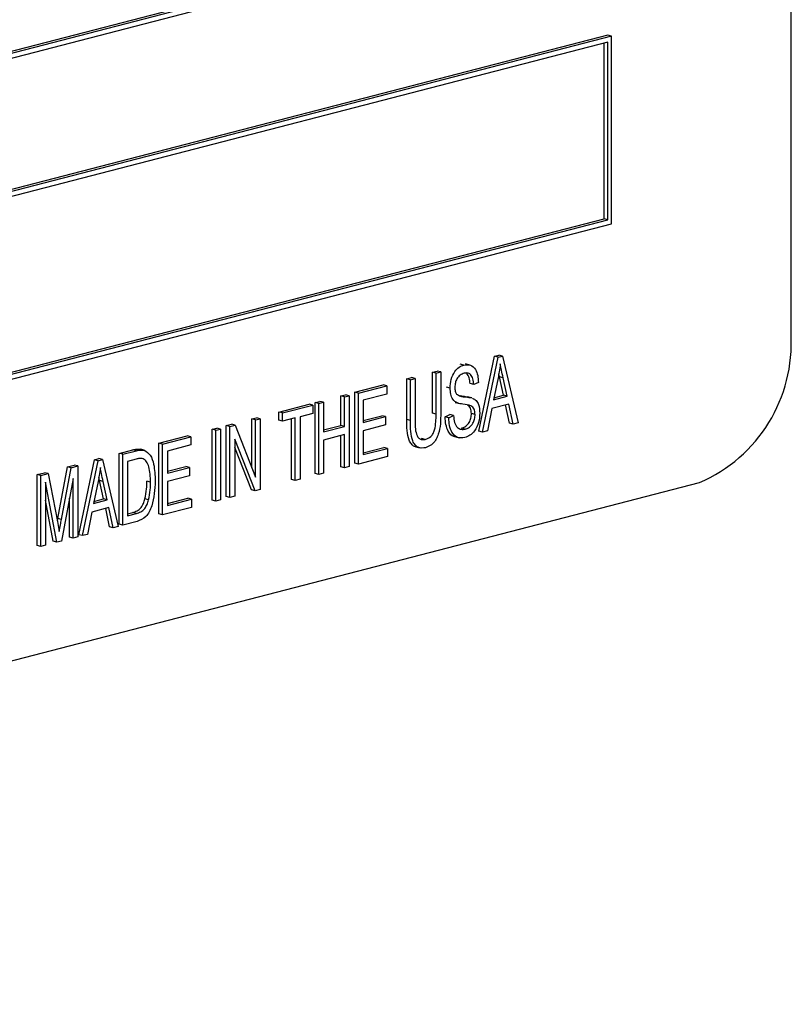
# Model space of a CAD drawing. Units: inches. Extents: x 5 to 105, y 5 to 79.
# Drawn here: x 72 to 73, y 60 to 61 of the extents above; entities that cross this region are included whole.
import ezdxf

# ---------------------------------------------------------------- set-up
doc = ezdxf.new("R2010")
doc.units = ezdxf.units.IN
doc.header["$LTSCALE"] = 10
doc.header["$MEASUREMENT"] = 0

msp = doc.modelspace()

# ---------------------------------------------------------------- linework, layer by layer
at = {"color": 7, "linetype": 'Continuous', "lineweight": 25}
for p, q in [((72.85845, 60.31251), (72.85845, 61.51992)), ((70.92098, 60.27833), (72.67814, 60.73312)), ((70.92098, 60.2765), (72.68167, 60.7322)), ((70.91744, 60.27076), (72.68521, 60.72829)), ((72.68167, 60.60052), (70.9139, 60.14299)), ((72.68521, 60.59961), (70.91744, 60.14207)), ((72.68521, 60.59961), (72.68167, 60.60052)), ((72.68521, 60.41849), (72.68521, 60.59961)), ((72.68167, 60.59386), (70.92098, 60.13816)), ((72.67814, 60.42332), (72.67814, 60.59295)), ((72.68167, 60.42241), (72.68167, 60.59386)), ((70.91744, 59.96096), (72.68521, 60.41849)), ((70.92098, 59.96854), (72.67814, 60.42332)), ((70.92098, 59.96671), (72.68167, 60.42241)), ((72.68167, 60.42241), (72.67814, 60.42332)), ((72.57229, 60.29085), (72.57628, 60.29188)), ((72.57982, 60.29096), (72.57628, 60.29188)), ((72.54267, 60.28224), (72.53913, 60.28315)), ((72.54855, 60.28227), (72.54413, 60.28341)), ((72.55707, 60.21854), (72.57229, 60.29085)), ((72.5606, 60.21762), (72.57583, 60.28993)), ((72.57583, 60.28993), (72.57229, 60.29085)), ((72.57583, 60.28993), (72.57982, 60.29096)), ((72.57982, 60.29096), (72.59505, 60.22654)), ((72.51222, 60.2753), (72.51677, 60.27647)), ((72.51222, 60.23591), (72.51222, 60.2753)), ((72.51575, 60.27438), (72.51222, 60.2753)), ((72.51575, 60.27438), (72.5203, 60.27556)), ((72.51575, 60.23499), (72.51575, 60.27438)), ((72.5203, 60.27556), (72.51677, 60.27647)), ((72.5203, 60.27556), (72.5203, 60.23621)), ((72.57699, 60.27089), (72.57637, 60.27378)), ((72.43747, 60.25595), (72.46477, 60.26302)), ((72.4683, 60.2621), (72.46477, 60.26302)), ((72.48752, 60.2689), (72.49207, 60.27008)), ((72.48752, 60.22956), (72.48752, 60.2689)), ((72.49105, 60.26799), (72.48752, 60.2689)), ((72.49105, 60.26799), (72.4956, 60.26917)), ((72.49105, 60.22864), (72.49105, 60.26799)), ((72.4956, 60.26917), (72.49207, 60.27008)), ((72.4956, 60.26917), (72.4956, 60.22978)), ((72.55215, 60.26338), (72.54862, 60.2643)), ((72.5567, 60.26545), (72.55215, 60.26338)), ((72.57562, 60.26982), (72.57116, 60.24877)), ((72.58097, 60.25313), (72.57699, 60.27089)), ((72.58053, 60.26998), (72.57699, 60.27089)), ((72.5845, 60.25222), (72.58053, 60.26998)), ((72.42382, 60.25242), (72.42837, 60.2536)), ((72.43191, 60.25268), (72.42837, 60.2536)), ((72.43747, 60.18758), (72.43747, 60.25595)), ((72.44101, 60.25504), (72.43747, 60.25595)), ((72.44101, 60.25504), (72.4683, 60.2621)), ((72.44101, 60.18667), (72.44101, 60.25504)), ((72.4683, 60.25411), (72.44556, 60.24822)), ((72.4683, 60.2621), (72.4683, 60.25411)), ((72.5294, 60.26007), (72.52587, 60.26099)), ((72.36402, 60.23694), (72.39327, 60.24451)), ((72.39681, 60.2436), (72.39327, 60.24451)), ((72.39912, 60.24602), (72.40367, 60.2472)), ((72.39912, 60.17766), (72.39912, 60.24602)), ((72.40266, 60.24511), (72.39912, 60.24602)), ((72.40266, 60.24511), (72.40721, 60.24629)), ((72.40266, 60.17674), (72.40266, 60.24511)), ((72.40721, 60.24629), (72.40367, 60.2472)), ((72.40721, 60.24629), (72.40721, 60.21787)), ((72.42382, 60.224), (72.42382, 60.25242)), ((72.42736, 60.2515), (72.42382, 60.25242)), ((72.42736, 60.2515), (72.43191, 60.25268)), ((72.42736, 60.22309), (72.42736, 60.2515)), ((72.43191, 60.25268), (72.43191, 60.18431)), ((72.44556, 60.24822), (72.44556, 60.22691)), ((72.53428, 60.24618), (72.5387, 60.24504)), ((72.53843, 60.25271), (72.53933, 60.25257)), ((72.54286, 60.25165), (72.53933, 60.25257)), ((72.55027, 60.25048), (72.54585, 60.25162)), ((72.58613, 60.24465), (72.56953, 60.24035)), ((72.57116, 60.24877), (72.5845, 60.25222)), ((72.57157, 60.2507), (72.58097, 60.25313)), ((72.5845, 60.25222), (72.58097, 60.25313)), ((72.59027, 60.2253), (72.58613, 60.24465)), ((72.36402, 60.22895), (72.36402, 60.23694)), ((72.36756, 60.23603), (72.36402, 60.23694)), ((72.36756, 60.23603), (72.39681, 60.2436)), ((72.36756, 60.22803), (72.36756, 60.23603)), ((72.39681, 60.2356), (72.38446, 60.23241)), ((72.39681, 60.2436), (72.39681, 60.2356)), ((72.51575, 60.23499), (72.51222, 60.23591)), ((72.55345, 60.23458), (72.54992, 60.2355)), ((72.56953, 60.24035), (72.56539, 60.21886)), ((72.58673, 60.22621), (72.58296, 60.24383)), ((72.31332, 60.22382), (72.31819, 60.22508)), ((72.32172, 60.22416), (72.31819, 60.22508)), ((72.33802, 60.23021), (72.34257, 60.23139)), ((72.33802, 60.18303), (72.33802, 60.23021)), ((72.34156, 60.2293), (72.33802, 60.23021)), ((72.34156, 60.2293), (72.34611, 60.23047)), ((72.34156, 60.17411), (72.34156, 60.2293)), ((72.34611, 60.23047), (72.34257, 60.23139)), ((72.34611, 60.23047), (72.34611, 60.16211)), ((72.36756, 60.22803), (72.36402, 60.22895)), ((72.37991, 60.23123), (72.36756, 60.22803)), ((72.37637, 60.17177), (72.37637, 60.23032)), ((72.37991, 60.17085), (72.37991, 60.23123)), ((72.38446, 60.23241), (72.38446, 60.17203)), ((72.44556, 60.22874), (72.46347, 60.23338)), ((72.44556, 60.22691), (72.467, 60.23246)), ((72.467, 60.23246), (72.46347, 60.23338)), ((72.467, 60.23246), (72.467, 60.22447)), ((72.49105, 60.22864), (72.48752, 60.22956)), ((72.52457, 60.23232), (72.52912, 60.23439)), ((72.5281, 60.23141), (72.52457, 60.23232)), ((72.5281, 60.23141), (72.53265, 60.23347)), ((72.53265, 60.23347), (72.52912, 60.23439)), ((72.59027, 60.2253), (72.58673, 60.22621)), ((72.59505, 60.22654), (72.59027, 60.2253)), ((72.29967, 60.22029), (72.30422, 60.22146)), ((72.29967, 60.15192), (72.29967, 60.22029)), ((72.30321, 60.21937), (72.29967, 60.22029)), ((72.30321, 60.21937), (72.30776, 60.22055)), ((72.30321, 60.151), (72.30321, 60.21937)), ((72.30776, 60.22055), (72.30422, 60.22146)), ((72.30776, 60.22055), (72.30776, 60.15218)), ((72.31332, 60.15545), (72.31332, 60.22382)), ((72.31686, 60.2229), (72.31332, 60.22382)), ((72.31686, 60.2229), (72.32172, 60.22416)), ((72.31686, 60.15453), (72.31686, 60.2229)), ((72.32172, 60.22416), (72.34156, 60.17411)), ((72.40721, 60.2197), (72.42382, 60.224)), ((72.40721, 60.21787), (72.42736, 60.22309)), ((72.42736, 60.22309), (72.42382, 60.224)), ((72.467, 60.22447), (72.44556, 60.21892)), ((72.44556, 60.21892), (72.44556, 60.19584)), ((72.54393, 60.22041), (72.54039, 60.22132)), ((72.5606, 60.21762), (72.55707, 60.21854)), ((72.56539, 60.21886), (72.5606, 60.21762)), ((72.24832, 60.207), (72.27562, 60.21406)), ((72.24832, 60.13863), (72.24832, 60.207)), ((72.25186, 60.20608), (72.24832, 60.207)), ((72.25186, 60.20608), (72.27916, 60.21315)), ((72.25186, 60.13771), (72.25186, 60.20608)), ((72.27916, 60.21315), (72.27562, 60.21406)), ((72.27916, 60.21315), (72.27916, 60.20515)), ((72.34121, 60.16084), (72.32141, 60.21082)), ((72.32141, 60.21082), (72.32141, 60.15571)), ((72.42736, 60.2151), (72.40721, 60.20988)), ((72.40721, 60.20988), (72.40721, 60.17792)), ((72.42382, 60.18405), (72.42382, 60.21418)), ((72.42736, 60.18313), (72.42736, 60.2151)), ((72.50537, 60.21043), (72.50184, 60.21135)), ((72.53361, 60.21318), (72.53803, 60.21204)), ((72.20997, 60.19707), (72.223, 60.20044)), ((72.20997, 60.1287), (72.20997, 60.19707)), ((72.21351, 60.19615), (72.20997, 60.19707)), ((72.21351, 60.19615), (72.22654, 60.19953)), ((72.22654, 60.19953), (72.223, 60.20044)), ((72.23388, 60.20017), (72.23035, 60.20108)), ((72.27916, 60.20515), (72.25641, 60.19927)), ((72.25641, 60.19927), (72.25641, 60.17796)), ((72.33768, 60.16175), (72.32141, 60.20281)), ((72.44556, 60.19767), (72.46542, 60.20281)), ((72.44556, 60.19584), (72.46895, 60.20189)), ((72.46895, 60.20189), (72.46542, 60.20281)), ((72.46895, 60.20189), (72.46895, 60.1939)), ((72.49593, 60.20337), (72.50035, 60.20223)), ((72.17097, 60.11861), (72.1862, 60.19092)), ((72.17451, 60.11769), (72.18973, 60.19)), ((72.1862, 60.19092), (72.19019, 60.19195)), ((72.18973, 60.19), (72.1862, 60.19092)), ((72.18973, 60.19), (72.19372, 60.19103)), ((72.19372, 60.19103), (72.19019, 60.19195)), ((72.19372, 60.19103), (72.20896, 60.12661)), ((72.21351, 60.12779), (72.21351, 60.19615)), ((72.22636, 60.19149), (72.21806, 60.18934)), ((72.21806, 60.18934), (72.21806, 60.13695)), ((72.44101, 60.18667), (72.43747, 60.18758)), ((72.46895, 60.1939), (72.44101, 60.18667)), ((72.13067, 60.17655), (72.13791, 60.17842)), ((72.14144, 60.1775), (72.13791, 60.17842)), ((72.15061, 60.13413), (72.1599, 60.18411)), ((72.15415, 60.13322), (72.16344, 60.1832)), ((72.1599, 60.18411), (72.16642, 60.1858)), ((72.16344, 60.1832), (72.1599, 60.18411)), ((72.16344, 60.1832), (72.16996, 60.18488)), ((72.16996, 60.18488), (72.16642, 60.1858)), ((72.16996, 60.18488), (72.16996, 60.11651)), ((72.25641, 60.17979), (72.27432, 60.18442)), ((72.25641, 60.17796), (72.27786, 60.18351)), ((72.27786, 60.18351), (72.27432, 60.18442)), ((72.27786, 60.18351), (72.27786, 60.17552)), ((72.40266, 60.17674), (72.39912, 60.17766)), ((72.40721, 60.17792), (72.40266, 60.17674)), ((72.42736, 60.18313), (72.42382, 60.18405)), ((72.43191, 60.18431), (72.42736, 60.18313)), ((70.82552, 59.66561), (72.77006, 60.16889)), ((72.13067, 60.10818), (72.13067, 60.17655)), ((72.13421, 60.17563), (72.13067, 60.17655)), ((72.13421, 60.17563), (72.14144, 60.1775)), ((72.13421, 60.10726), (72.13421, 60.17563)), ((72.14984, 60.11131), (72.13876, 60.1694)), ((72.13876, 60.1694), (72.13876, 60.10844)), ((72.14144, 60.1775), (72.15031, 60.13139)), ((72.16541, 60.17294), (72.15423, 60.11244)), ((72.16541, 60.11534), (72.16541, 60.17294)), ((72.18953, 60.16989), (72.18506, 60.14884)), ((72.1909, 60.17096), (72.19028, 60.17386)), ((72.19487, 60.15321), (72.1909, 60.17096)), ((72.19444, 60.17005), (72.1909, 60.17096)), ((72.19841, 60.15229), (72.19444, 60.17005)), ((72.24016, 60.16934), (72.23662, 60.17025)), ((72.27786, 60.17552), (72.25641, 60.16997)), ((72.25641, 60.16997), (72.25641, 60.14688)), ((72.37991, 60.17085), (72.37637, 60.17177)), ((72.38446, 60.17203), (72.37991, 60.17085)), ((72.34121, 60.16084), (72.33768, 60.16175)), ((72.34611, 60.16211), (72.34121, 60.16084)), ((72.1463, 60.11222), (72.13876, 60.15178)), ((72.16187, 60.11625), (72.16187, 60.15381)), ((72.18506, 60.14884), (72.19841, 60.15229)), ((72.18547, 60.15077), (72.19487, 60.15321)), ((72.19841, 60.15229), (72.19487, 60.15321)), ((72.23828, 60.15215), (72.23474, 60.15306)), ((72.25641, 60.14871), (72.27627, 60.15385)), ((72.25641, 60.14688), (72.27981, 60.15294)), ((72.27981, 60.15294), (72.27627, 60.15385)), ((72.27981, 60.15294), (72.27981, 60.14495)), ((72.30321, 60.151), (72.29967, 60.15192)), ((72.30776, 60.15218), (72.30321, 60.151)), ((72.31686, 60.15453), (72.31332, 60.15545)), ((72.32141, 60.15571), (72.31686, 60.15453)), ((72.18344, 60.14042), (72.17929, 60.11893)), ((72.20003, 60.14472), (72.18344, 60.14042)), ((72.20064, 60.12629), (72.19687, 60.1439)), ((72.20417, 60.12537), (72.20003, 60.14472)), ((72.21806, 60.13879), (72.22295, 60.14005)), ((72.22649, 60.13914), (72.22295, 60.14005)), ((72.27981, 60.14495), (72.25186, 60.13771)), ((72.15021, 60.13191), (72.15061, 60.13413)), ((72.15031, 60.13139), (72.15208, 60.12172)), ((72.15415, 60.13322), (72.15061, 60.13413)), ((72.22713, 60.13131), (72.21351, 60.12779)), ((72.21806, 60.13695), (72.22649, 60.13914)), ((72.25186, 60.13771), (72.24832, 60.13863)), ((72.20417, 60.12537), (72.20064, 60.12629)), ((72.20896, 60.12661), (72.20417, 60.12537)), ((72.21351, 60.12779), (72.20997, 60.1287)), ((72.14984, 60.11131), (72.1463, 60.11222)), ((72.15423, 60.11244), (72.14984, 60.11131)), ((72.16541, 60.11534), (72.16187, 60.11625)), ((72.16996, 60.11651), (72.16541, 60.11534)), ((72.17451, 60.11769), (72.17097, 60.11861)), ((72.17929, 60.11893), (72.17451, 60.11769)), ((72.13421, 60.10726), (72.13067, 60.10818)), ((72.13876, 60.10844), (72.13421, 60.10726))]:
    msp.add_line(p, q, dxfattribs=at)
msp.add_arc((72.71221, 60.3035), 0.14651, 293.25501, 3.52509, dxfattribs=at)
for points, knots in [([(72.5294, 60.26007), (72.52958, 60.26287), (72.52992, 60.26846), (72.53333, 60.27581), (72.53792, 60.28057), (72.54108, 60.28168), (72.54267, 60.28224)], [0, 0, 0, 0, 0.280134, 0.559419, 0.779414, 1, 1, 1, 1]), ([(72.54267, 60.28224), (72.54484, 60.28251), (72.54916, 60.28305), (72.55396, 60.27864), (72.55627, 60.27226), (72.55656, 60.26772), (72.5567, 60.26545)], [0, 0, 0, 0, 0.279763, 0.558523, 0.779013, 1, 1, 1, 1]), ([(72.57783, 60.28333), (72.5775, 60.2808), (72.57691, 60.27629), (72.57602, 60.27179), (72.57562, 60.26982)], [0, 0, 0, 0, 0.559976, 1, 1, 1, 1]), ([(72.58053, 60.26998), (72.57998, 60.27244), (72.579, 60.27684), (72.57819, 60.28135), (72.57783, 60.28333)], [0, 0, 0, 0, 0.560009, 1, 1, 1, 1]), ([(72.54281, 60.27428), (72.54153, 60.27385), (72.53899, 60.273), (72.5359, 60.26947), (72.53418, 60.2651), (72.53403, 60.26233), (72.53395, 60.26095)], [0, 0, 0, 0, 0.280746, 0.559481, 0.779505, 1, 1, 1, 1]), ([(72.55215, 60.26338), (72.55198, 60.26527), (72.55164, 60.26903), (72.54949, 60.27329), (72.54617, 60.27488), (72.54393, 60.27448), (72.54281, 60.27428)], [0, 0, 0, 0, 0.280977, 0.559697, 0.779377, 1, 1, 1, 1]), ([(72.54862, 60.2643), (72.54847, 60.26623), (72.54818, 60.27008), (72.54639, 60.27271), (72.5455, 60.27402)], [0, 0, 0, 0, 0.502016, 1, 1, 1, 1]), ([(72.54173, 60.24448), (72.53992, 60.24474), (72.53631, 60.24527), (72.53196, 60.24857), (72.52973, 60.25408), (72.52951, 60.25807), (72.5294, 60.26007)], [0, 0, 0, 0, 0.281146, 0.5596, 0.77959, 1, 1, 1, 1]), ([(72.53395, 60.26095), (72.53399, 60.25954), (72.53406, 60.25704), (72.53502, 60.25514), (72.53544, 60.25431)], [0, 0, 0, 0, 0.560585, 1, 1, 1, 1]), ([(72.53544, 60.25431), (72.53672, 60.25347), (72.53901, 60.25197), (72.54168, 60.25175), (72.54286, 60.25165)], [0, 0, 0, 0, 0.557529, 1, 1, 1, 1]), ([(72.53933, 60.25257), (72.54088, 60.25243), (72.54323, 60.25222), (72.5455, 60.25163), (72.54627, 60.25142)], [0, 0, 0, 0, 0.659627, 1, 1, 1, 1]), ([(72.55345, 60.23458), (72.55329, 60.23644), (72.55305, 60.23923), (72.55127, 60.24175), (72.54779, 60.24393), (72.54442, 60.24423), (72.54173, 60.24448)], [0, 0, 0, 0, 0.248297, 0.373396, 0.498632, 1, 1, 1, 1]), ([(72.54286, 60.25165), (72.54441, 60.25152), (72.54677, 60.25131), (72.54903, 60.25071), (72.5498, 60.25051)], [0, 0, 0, 0, 0.659627, 1, 1, 1, 1]), ([(72.55102, 60.25021), (72.55221, 60.24959), (72.55459, 60.24835), (72.55749, 60.24344), (72.55781, 60.2387), (72.558, 60.2358)], [0, 0, 0, 0, 0.280611, 0.560782, 1, 1, 1, 1]), ([(72.50537, 60.21043), (72.50724, 60.21112), (72.51003, 60.21216), (72.51305, 60.21606), (72.51576, 60.22345), (72.51576, 60.22986), (72.51575, 60.23499)], [0, 0, 0, 0, 0.2492445, 0.3743417, 0.4995052, 1, 1, 1, 1]), ([(72.5203, 60.23621), (72.52024, 60.22916), (72.52016, 60.22032), (72.516, 60.21062), (72.51208, 60.20513), (72.50827, 60.20357), (72.50574, 60.20253)], [0, 0, 0, 0, 0.499948, 0.625504, 0.750957, 1, 1, 1, 1]), ([(72.54039, 60.22132), (72.54175, 60.22179), (72.54446, 60.22273), (72.54778, 60.22643), (72.54966, 60.23107), (72.54983, 60.23402), (72.54992, 60.2355)], [0, 0, 0, 0, 0.280693, 0.559589, 0.779521, 1, 1, 1, 1]), ([(72.558, 60.2358), (72.55777, 60.2328), (72.55731, 60.22681), (72.5536, 60.21896), (72.54859, 60.21406), (72.54521, 60.21289), (72.54351, 60.21231)], [0, 0, 0, 0, 0.279882, 0.559275, 0.779268, 1, 1, 1, 1]), ([(72.54393, 60.22041), (72.54529, 60.22088), (72.54799, 60.22181), (72.55132, 60.22551), (72.5532, 60.23015), (72.55337, 60.2331), (72.55345, 60.23458)], [0, 0, 0, 0, 0.280693, 0.559589, 0.779521, 1, 1, 1, 1]), ([(72.54992, 60.2355), (72.54975, 60.23735), (72.54951, 60.24013), (72.54782, 60.24258), (72.54676, 60.2432), (72.54628, 60.24348)], [0, 0, 0, 0, 0.521126, 0.783683, 1, 1, 1, 1]), ([(72.49645, 60.20372), (72.49592, 60.2037), (72.49415, 60.20364), (72.49179, 60.20603), (72.48765, 60.21357), (72.48758, 60.22246), (72.48752, 60.22956)], [0, 0, 0, 0, 0.065602, 0.221608, 0.377662, 1, 1, 1, 1]), ([(72.50574, 60.20253), (72.50319, 60.20221), (72.49936, 60.20173), (72.4953, 60.20502), (72.49122, 60.21278), (72.49113, 60.2216), (72.49105, 60.22864)], [0, 0, 0, 0, 0.24925, 0.374594, 0.499977, 1, 1, 1, 1]), ([(72.4956, 60.22978), (72.49555, 60.22475), (72.49549, 60.21846), (72.49811, 60.21267), (72.50084, 60.21002), (72.50356, 60.21027), (72.50537, 60.21043)], [0, 0, 0, 0, 0.500544, 0.626062, 0.751406, 1, 1, 1, 1]), ([(72.5341, 60.21339), (72.53372, 60.21338), (72.53099, 60.21333), (72.52754, 60.2177), (72.52498, 60.22465), (72.52471, 60.22976), (72.52457, 60.23232)], [0, 0, 0, 0, 0.058725, 0.423052, 0.711167, 1, 1, 1, 1]), ([(72.54351, 60.21231), (72.54109, 60.21201), (72.53624, 60.21142), (72.53102, 60.2166), (72.52852, 60.22378), (72.52824, 60.22886), (72.5281, 60.23141)], [0, 0, 0, 0, 0.279661, 0.558473, 0.778962, 1, 1, 1, 1]), ([(72.53265, 60.23347), (72.53286, 60.23121), (72.53326, 60.22669), (72.53606, 60.2219), (72.53992, 60.21985), (72.54259, 60.22022), (72.54393, 60.22041)], [0, 0, 0, 0, 0.280926, 0.559497, 0.779605, 1, 1, 1, 1]), ([(72.223, 60.20044), (72.2244, 60.20079), (72.22688, 60.20141), (72.22929, 60.20118), (72.23035, 60.20108)], [0, 0, 0, 0, 0.560354, 1, 1, 1, 1]), ([(72.22654, 60.19953), (72.22793, 60.19987), (72.23042, 60.20049), (72.23282, 60.20026), (72.23388, 60.20017)], [0, 0, 0, 0, 0.560354, 1, 1, 1, 1]), ([(72.23388, 60.20017), (72.23608, 60.19881), (72.2405, 60.19608), (72.24409, 60.18482), (72.24447, 60.17589), (72.24471, 60.17042)], [0, 0, 0, 0, 0.277744, 0.558493, 1, 1, 1, 1]), ([(72.23305, 60.19186), (72.23182, 60.19203), (72.22963, 60.19232), (72.22736, 60.19174), (72.22636, 60.19149)], [0, 0, 0, 0, 0.558949, 1, 1, 1, 1]), ([(72.24016, 60.16934), (72.23999, 60.17446), (72.23975, 60.1816), (72.23668, 60.18926), (72.23426, 60.191), (72.23305, 60.19186)], [0, 0, 0, 0, 0.5602424, 0.780858, 1, 1, 1, 1]), ([(72.19173, 60.1834), (72.1914, 60.18087), (72.19082, 60.17636), (72.18992, 60.17187), (72.18953, 60.16989)], [0, 0, 0, 0, 0.559976, 1, 1, 1, 1]), ([(72.19444, 60.17005), (72.19389, 60.17251), (72.19291, 60.17692), (72.19209, 60.18142), (72.19173, 60.1834)], [0, 0, 0, 0, 0.560009, 1, 1, 1, 1]), ([(72.24471, 60.17042), (72.24427, 60.16223), (72.24372, 60.15197), (72.2391, 60.1406), (72.23457, 60.13409), (72.2301, 60.13242), (72.22713, 60.13131)], [0, 0, 0, 0, 0.499482, 0.625227, 0.750561, 1, 1, 1, 1]), ([(72.23474, 60.15306), (72.23538, 60.15629), (72.23651, 60.16205), (72.23659, 60.16775), (72.23662, 60.17025)], [0, 0, 0, 0, 0.5595999, 1, 1, 1, 1]), ([(72.23828, 60.15215), (72.23891, 60.15537), (72.24004, 60.16114), (72.24012, 60.16683), (72.24016, 60.16934)], [0, 0, 0, 0, 0.5596, 1, 1, 1, 1]), ([(72.22295, 60.14005), (72.22435, 60.14048), (72.22715, 60.14134), (72.23094, 60.1442), (72.23344, 60.14857), (72.23431, 60.15157), (72.23474, 60.15306)], [0, 0, 0, 0, 0.280725, 0.559735, 0.779574, 1, 1, 1, 1]), ([(72.22649, 60.13914), (72.22789, 60.13957), (72.23069, 60.14043), (72.23447, 60.14329), (72.23697, 60.14766), (72.23784, 60.15065), (72.23828, 60.15215)], [0, 0, 0, 0, 0.280725, 0.559735, 0.779574, 1, 1, 1, 1]), ([(72.15208, 60.12172), (72.15246, 60.12387), (72.15314, 60.1277), (72.15384, 60.13153), (72.15415, 60.13322)], [0, 0, 0, 0, 0.559998, 1, 1, 1, 1])]:
    msp.add_open_spline(points, degree=3, knots=knots, dxfattribs=at)

doc.saveas('drawing.dxf')
